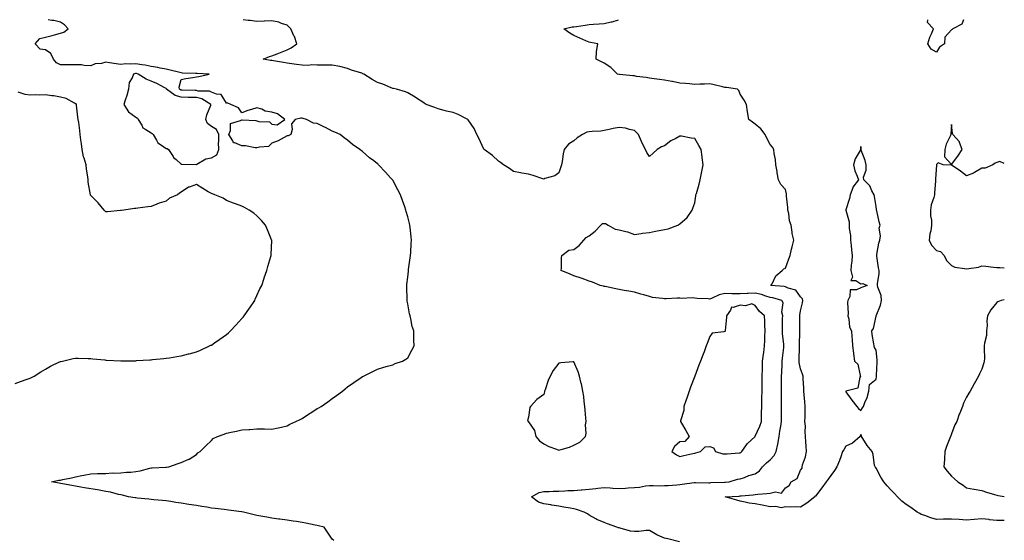
# Model space of a CAD drawing. Units: inches. Extents: x 928883 to 931523, y 7266218 to 7268858.
# Drawn here: x 930871 to 931523, y 7268513 to 7268858 of the extents above; entities that cross this region are included whole.
import ezdxf

# ---------------------------------------------------------------- set-up
doc = ezdxf.new("R2010")
doc.units = ezdxf.units.IN
doc.header["$MEASUREMENT"] = 0
doc.layers.add('Contour_92887266', color=7, linetype='Continuous', true_color=0x9ddbbf)

msp = doc.modelspace()

# ---------------------------------------------------------------- linework, layer by layer
at = {"layer": 'Contour_92887266'}
for points in [[(931079.11, 7268512.98, 3232), (931078.05, 7268514, 3232), (931074.81, 7268518.69, 3232), (931072.67, 7268521.92, 3232), (931068.93, 7268522.8, 3232), (931068.05, 7268523.01, 3232), (931066.68, 7268523.29, 3232), (931060.59, 7268524.46, 3232), (931058.05, 7268524.99, 3232), (931054.41, 7268525.56, 3232), (931052.06, 7268525.93, 3232), (931048.05, 7268526.57, 3232), (931043.29, 7268527.16, 3232), (931042.7, 7268527.26, 3232), (931038.05, 7268527.91, 3232), (931034.64, 7268528.5, 3232), (931030.77, 7268529.21, 3232), (931028.05, 7268529.69, 3232), (931026.29, 7268530.15, 3232), (931019.24, 7268531.92, 3232), (931018.17, 7268532.04, 3232), (931018.05, 7268532.06, 3232), (931017.9, 7268532.07, 3232), (931009.3, 7268533.18, 3232), (931008.05, 7268533.32, 3232), (931006.47, 7268533.5, 3232), (931000.41, 7268534.27, 3232), (930998.05, 7268534.56, 3232), (930994.9, 7268535.06, 3232), (930991.67, 7268535.54, 3232), (930988.05, 7268536.15, 3232), (930983.1, 7268536.97, 3232), (930982.97, 7268537, 3232), (930978.05, 7268537.83, 3232), (930974.45, 7268538.32, 3232), (930971.17, 7268538.8, 3232), (930968.05, 7268539.23, 3232), (930965.62, 7268539.49, 3232), (930959.92, 7268540.05, 3232), (930958.05, 7268540.25, 3232), (930956.53, 7268540.4, 3232), (930948.81, 7268541.17, 3232), (930948.05, 7268541.24, 3232), (930947.44, 7268541.31, 3232), (930943.19, 7268541.92, 3232), (930939.11, 7268542.98, 3232), (930938.05, 7268543.24, 3232), (930936.36, 7268543.62, 3232), (930931.1, 7268544.97, 3232), (930928.05, 7268545.57, 3232), (930923.66, 7268546.31, 3232), (930922.65, 7268546.52, 3232), (930918.05, 7268547.21, 3232), (930914.05, 7268547.92, 3232), (930911.58, 7268548.39, 3232), (930908.05, 7268549.03, 3232), (930905.58, 7268549.45, 3232), (930899.35, 7268550.62, 3232), (930898.05, 7268550.85, 3232), (930897.14, 7268551.01, 3232), (930892.16, 7268551.92, 3232), (930897.04, 7268552.93, 3232), (930898.05, 7268553.04, 3232), (930899.51, 7268553.38, 3232), (930905.39, 7268554.59, 3232), (930908.05, 7268555.25, 3232), (930912.18, 7268556.05, 3232), (930913.61, 7268556.36, 3232), (930918.05, 7268557.16, 3232), (930922.6, 7268557.37, 3232), (930923.47, 7268557.34, 3232), (930928.05, 7268557.52, 3232), (930932.2, 7268557.78, 3232), (930933.88, 7268557.75, 3232), (930938.05, 7268557.96, 3232), (930941.66, 7268558.32, 3232), (930944.53, 7268558.4, 3232), (930948.05, 7268558.7, 3232), (930950.76, 7268559.21, 3232), (930957.13, 7268561, 3232), (930958.05, 7268561.2, 3232), (930958.69, 7268561.28, 3232), (930967.79, 7268561.66, 3232), (930968.05, 7268561.69, 3232), (930968.26, 7268561.71, 3232), (930969.85, 7268561.92, 3232), (930975.93, 7268564.04, 3232), (930978.05, 7268564.63, 3232), (930983.03, 7268566.95, 3232), (930983.17, 7268567.04, 3232), (930988.05, 7268569.97, 3232), (930988.92, 7268571.05, 3232), (930990.47, 7268571.92, 3232), (930994.21, 7268575.76, 3232), (930998.05, 7268579.35, 3232), (930999.25, 7268580.72, 3232), (931002.04, 7268581.92, 3232), (931006.45, 7268583.51, 3232), (931008.05, 7268584.2, 3232), (931010.97, 7268584.85, 3232), (931014.59, 7268585.38, 3232), (931018.05, 7268586.33, 3232), (931022.78, 7268586.66, 3232), (931023.33, 7268586.64, 3232), (931028.05, 7268587.06, 3232), (931033, 7268586.97, 3232), (931033.11, 7268586.98, 3232), (931038.05, 7268586.86, 3232), (931042.23, 7268587.74, 3232), (931044.32, 7268588.19, 3232), (931048.05, 7268588.96, 3232), (931049.96, 7268590.02, 3232), (931053.83, 7268591.92, 3232), (931056.67, 7268593.3, 3232), (931058.05, 7268593.88, 3232), (931062.89, 7268597.09, 3232), (931063.77, 7268597.64, 3232), (931068.05, 7268600.38, 3232), (931069.01, 7268600.96, 3232), (931070.6, 7268601.92, 3232), (931075.04, 7268604.93, 3232), (931078.05, 7268607.11, 3232), (931080.91, 7268609.06, 3232), (931084.83, 7268611.92, 3232), (931086.52, 7268613.44, 3232), (931088.05, 7268614.89, 3232), (931092.29, 7268617.67, 3232), (931097.05, 7268620.92, 3232), (931098.05, 7268621.6, 3232), (931098.26, 7268621.71, 3232), (931098.76, 7268621.92, 3232), (931104.98, 7268624.99, 3232), (931108.05, 7268626.48, 3232), (931112.16, 7268627.81, 3232), (931114.6, 7268628.47, 3232), (931118.05, 7268629.5, 3232), (931119.77, 7268630.19, 3232), (931124.57, 7268631.92, 3232), (931126.82, 7268633.15, 3232), (931128.05, 7268633.94, 3232), (931130.79, 7268639.19, 3232), (931132.14, 7268641.92, 3232), (931131.94, 7268645.81, 3232), (931132.04, 7268647.93, 3232), (931131.93, 7268651.92, 3232), (931130.99, 7268654.86, 3232), (931130.14, 7268659.83, 3232), (931129.61, 7268661.92, 3232), (931129.24, 7268663.11, 3232), (931128.05, 7268669.74, 3232), (931127.6, 7268671.47, 3232), (931127.56, 7268671.92, 3232), (931127.57, 7268672.4, 3232), (931127.28, 7268681.15, 3232), (931127.3, 7268681.92, 3232), (931127.39, 7268682.57, 3232), (931128.05, 7268687.41, 3232), (931128.45, 7268691.52, 3232), (931128.48, 7268691.92, 3232), (931128.57, 7268692.44, 3232), (931129.62, 7268700.35, 3232), (931129.87, 7268701.92, 3232), (931130.04, 7268703.91, 3232), (931130.3, 7268709.67, 3232), (931130.5, 7268711.92, 3232), (931130.3, 7268714.17, 3232), (931129.55, 7268720.42, 3232), (931129.41, 7268721.92, 3232), (931129.15, 7268723.02, 3232), (931128.05, 7268727.38, 3232), (931127.01, 7268730.88, 3232), (931126.74, 7268731.92, 3232), (931125.99, 7268733.97, 3232), (931124.42, 7268738.29, 3232), (931123.1, 7268741.92, 3232), (931121.44, 7268745.31, 3232), (931118.05, 7268751.71, 3232), (931117.92, 7268751.92, 3232), (931116.66, 7268753.31, 3232), (931113.23, 7268757.1, 3232), (931108.7, 7268761.92, 3232), (931108.34, 7268762.21, 3232), (931108.05, 7268762.47, 3232), (931105.5, 7268764.47, 3232), (931102.74, 7268766.61, 3232), (931098.05, 7268770.65, 3232), (931097.33, 7268771.2, 3232), (931096.32, 7268771.92, 3232), (931091.45, 7268775.33, 3232), (931088.05, 7268778.13, 3232), (931085.97, 7268779.84, 3232), (931083.22, 7268781.92, 3232), (931079.63, 7268783.49, 3232), (931078.05, 7268784.23, 3232), (931073.44, 7268786.53, 3232), (931072.92, 7268786.79, 3232), (931068.05, 7268789.15, 3232), (931065.63, 7268789.5, 3232), (931060.97, 7268791.92, 3232), (931058.66, 7268792.54, 3232), (931058.05, 7268792.69, 3232), (931057.23, 7268792.73, 3232), (931053.5, 7268791.92, 3232), (931050.96, 7268789.01, 3232), (931051.41, 7268785.28, 3232), (931050.51, 7268781.92, 3232), (931048.81, 7268781.16, 3232), (931048.05, 7268781, 3232), (931046.17, 7268780.05, 3232), (931042.2, 7268777.78, 3232), (931038.05, 7268776.15, 3232), (931035.87, 7268774.1, 3232), (931029.8, 7268773.67, 3232), (931028.05, 7268773.04, 3232), (931026.95, 7268773.02, 3232), (931020.66, 7268774.54, 3232), (931018.05, 7268774.51, 3232), (931013.48, 7268776.49, 3232), (931012.61, 7268776.48, 3232), (931012.27, 7268777.7, 3232), (931009.56, 7268781.92, 3232), (931010.73, 7268784.6, 3232), (931010.71, 7268789.26, 3232), (931017.3, 7268791.17, 3232), (931018.05, 7268791.66, 3232), (931018.36, 7268791.61, 3232), (931027.38, 7268791.25, 3232), (931028.05, 7268791.11, 3232), (931029.31, 7268790.66, 3232), (931036.52, 7268790.39, 3232), (931038.05, 7268788.74, 3232), (931041.63, 7268788.34, 3232), (931046.52, 7268791.92, 3232), (931041.7, 7268795.56, 3232), (931038.05, 7268796.83, 3232), (931033.58, 7268797.46, 3232), (931031.33, 7268798.65, 3232), (931028.05, 7268799.57, 3232), (931024.6, 7268798.47, 3232), (931022.06, 7268797.91, 3232), (931018.05, 7268796.25, 3232), (931015.84, 7268799.71, 3232), (931010.75, 7268801.92, 3232), (931008.82, 7268802.69, 3232), (931008.05, 7268802.61, 3232), (931004.49, 7268808.37, 3232), (931001.27, 7268808.7, 3232), (930998.05, 7268810.09, 3232), (930996.79, 7268810.66, 3232), (930989.21, 7268810.76, 3232), (930988.05, 7268811.04, 3232), (930987.18, 7268811.05, 3232), (930978.67, 7268811.3, 3232), (930978.05, 7268811.3, 3232), (930977.57, 7268811.44, 3232), (930976.93, 7268811.92, 3232), (930976.62, 7268813.35, 3232), (930978.05, 7268818.33, 3232), (930980.97, 7268819, 3232), (930985.76, 7268819.63, 3232), (930988.05, 7268820.07, 3232), (930989.65, 7268820.32, 3232), (930996.46, 7268821.92, 3232), (930988.5, 7268822.37, 3232), (930988.05, 7268822.4, 3232), (930987.56, 7268822.42, 3232), (930978.82, 7268822.69, 3232), (930978.05, 7268822.72, 3232), (930977.03, 7268822.94, 3232), (930970.76, 7268824.63, 3232), (930968.05, 7268825.12, 3232), (930964.08, 7268825.89, 3232), (930962.45, 7268826.32, 3232), (930958.05, 7268827.03, 3232), (930954.02, 7268827.89, 3232), (930951.89, 7268828.07, 3232), (930948.05, 7268828.75, 3232), (930944.57, 7268828.44, 3232), (930941.23, 7268828.74, 3232), (930938.05, 7268828.34, 3232), (930934.82, 7268828.69, 3232), (930930.5, 7268829.48, 3232), (930928.05, 7268829.78, 3232), (930925.19, 7268829.07, 3232), (930921.11, 7268828.85, 3232), (930918.05, 7268827.54, 3232), (930913.78, 7268827.65, 3232), (930911.94, 7268828.03, 3232), (930908.05, 7268828.19, 3232), (930904.3, 7268828.17, 3232), (930901.85, 7268828.12, 3232), (930898.05, 7268828.1, 3232), (930895.45, 7268829.32, 3232), (930893.52, 7268831.92, 3232), (930891.72, 7268835.59, 3232), (930888.05, 7268837.95, 3232), (930884.65, 7268838.52, 3232), (930881.28, 7268841.92, 3232), (930884.48, 7268845.49, 3232), (930888.05, 7268846.44, 3232), (930892.45, 7268847.52, 3232), (930894.14, 7268848.01, 3232), (930898.05, 7268849.05, 3232), (930900.16, 7268849.8, 3232), (930903.18, 7268851.92, 3232), (930900.72, 7268854.6, 3232), (930898.05, 7268856.46, 3232), (930893.68, 7268857.55, 3232), (930892.4, 7268857.56, 3232), (930889.85, 7268858, 3232)], [(931307.83, 7268512.14, 3231), (931300.19, 7268514.06, 3231), (931298.05, 7268514.67, 3231), (931293.32, 7268516.66, 3231), (931292.91, 7268516.78, 3231), (931288.05, 7268519.68, 3231), (931285.92, 7268519.79, 3231), (931281.05, 7268518.92, 3231), (931278.05, 7268519.02, 3231), (931275.48, 7268519.34, 3231), (931268.73, 7268521.24, 3231), (931268.05, 7268521.35, 3231), (931267.62, 7268521.48, 3231), (931266.46, 7268521.92, 3231), (931260.3, 7268524.17, 3231), (931258.05, 7268525.09, 3231), (931253.18, 7268527.05, 3231), (931252.49, 7268527.48, 3231), (931248.05, 7268529.94, 3231), (931246.94, 7268530.81, 3231), (931244.88, 7268531.92, 3231), (931239.68, 7268533.54, 3231), (931238.05, 7268534, 3231), (931235.54, 7268534.43, 3231), (931231.38, 7268535.25, 3231), (931228.05, 7268535.79, 3231), (931223.44, 7268536.53, 3231), (931222.76, 7268536.63, 3231), (931218.05, 7268537.41, 3231), (931214.6, 7268538.46, 3231), (931209.83, 7268541.92, 3231), (931215.1, 7268544.88, 3231), (931218.05, 7268545.46, 3231), (931221.55, 7268545.42, 3231), (931224.22, 7268545.75, 3231), (931228.05, 7268545.71, 3231), (931232.06, 7268545.92, 3231), (931233.9, 7268546.07, 3231), (931238.05, 7268546.29, 3231), (931242.81, 7268546.68, 3231), (931243.24, 7268546.73, 3231), (931248.05, 7268547.09, 3231), (931252.43, 7268547.54, 3231), (931253.82, 7268547.68, 3231), (931258.05, 7268548.12, 3231), (931262.03, 7268547.94, 3231), (931263.76, 7268547.63, 3231), (931268.05, 7268547.48, 3231), (931272.19, 7268547.78, 3231), (931274, 7268547.87, 3231), (931278.05, 7268548.15, 3231), (931281.53, 7268548.44, 3231), (931285.32, 7268549.19, 3231), (931288.05, 7268549.47, 3231), (931290.4, 7268549.57, 3231), (931295.48, 7268549.35, 3231), (931298.05, 7268549.44, 3231), (931300.38, 7268549.6, 3231), (931306.14, 7268550.01, 3231), (931308.05, 7268550.13, 3231), (931309.67, 7268550.3, 3231), (931317.61, 7268551.48, 3231), (931318.05, 7268551.53, 3231), (931318.43, 7268551.55, 3231), (931327.46, 7268551.33, 3231), (931328.05, 7268551.35, 3231), (931328.59, 7268551.38, 3231), (931337.8, 7268551.67, 3231), (931338.05, 7268551.68, 3231), (931338.27, 7268551.7, 3231), (931340.85, 7268551.92, 3231), (931346.37, 7268553.6, 3231), (931348.05, 7268553.8, 3231), (931350.94, 7268554.81, 3231), (931353.87, 7268556.1, 3231), (931358.05, 7268557.2, 3231), (931360.85, 7268559.12, 3231), (931362.85, 7268561.92, 3231), (931365.46, 7268564.51, 3231), (931368.05, 7268566.6, 3231), (931370.71, 7268569.26, 3231), (931371.9, 7268571.92, 3231), (931372.99, 7268576.86, 3231), (931373.02, 7268576.95, 3231), (931373.85, 7268581.92, 3231), (931374.46, 7268585.51, 3231), (931374.95, 7268588.82, 3231), (931375.46, 7268591.92, 3231), (931375.53, 7268594.44, 3231), (931375.47, 7268599.34, 3231), (931375.54, 7268601.92, 3231), (931375.52, 7268604.45, 3231), (931375.4, 7268609.27, 3231), (931375.38, 7268611.92, 3231), (931375.42, 7268614.55, 3231), (931375.52, 7268619.39, 3231), (931375.56, 7268621.92, 3231), (931375.65, 7268624.32, 3231), (931375.91, 7268629.78, 3231), (931375.99, 7268631.92, 3231), (931376.14, 7268633.82, 3231), (931376.95, 7268640.82, 3231), (931377.04, 7268641.92, 3231), (931376.98, 7268642.99, 3231), (931376.14, 7268650.01, 3231), (931376.03, 7268651.92, 3231), (931376.06, 7268653.91, 3231), (931376.22, 7268660.09, 3231), (931376.25, 7268661.92, 3231), (931375.7, 7268664.27, 3231), (931376.66, 7268670.52, 3231), (931375.68, 7268671.92, 3231), (931369.82, 7268673.69, 3231), (931368.05, 7268674, 3231), (931365.15, 7268674.82, 3231), (931362.17, 7268676.03, 3231), (931358.05, 7268676.85, 3231), (931353.29, 7268676.68, 3231), (931352.71, 7268676.58, 3231), (931348.05, 7268676.37, 3231), (931343.54, 7268676.42, 3231), (931342.63, 7268676.5, 3231), (931338.05, 7268676.55, 3231), (931334.14, 7268675.84, 3231), (931329.61, 7268673.48, 3231), (931328.05, 7268672.96, 3231), (931326.91, 7268673.06, 3231), (931319.56, 7268673.43, 3231), (931318.05, 7268673.56, 3231), (931316.21, 7268673.76, 3231), (931309.56, 7268673.42, 3231), (931308.05, 7268673.66, 3231), (931306.32, 7268673.65, 3231), (931299.17, 7268673.04, 3231), (931298.05, 7268673.04, 3231), (931296.64, 7268673.33, 3231), (931290.13, 7268674, 3231), (931288.05, 7268674.56, 3231), (931284.27, 7268675.7, 3231), (931282.4, 7268676.27, 3231), (931278.05, 7268677.58, 3231), (931274.37, 7268678.24, 3231), (931271.22, 7268678.75, 3231), (931268.05, 7268679.28, 3231), (931265.83, 7268679.7, 3231), (931258.79, 7268681.18, 3231), (931258.05, 7268681.32, 3231), (931257.57, 7268681.44, 3231), (931255.48, 7268681.92, 3231), (931250.23, 7268684.11, 3231), (931248.05, 7268684.92, 3231), (931243.43, 7268686.54, 3231), (931242.87, 7268686.74, 3231), (931238.05, 7268688.35, 3231), (931235.56, 7268689.43, 3231), (931229.65, 7268691.92, 3231), (931229.88, 7268693.75, 3231), (931229.76, 7268700.2, 3231), (931230.07, 7268701.92, 3231), (931234.6, 7268705.37, 3231), (931238.05, 7268705.8, 3231), (931241.58, 7268708.39, 3231), (931244.61, 7268711.92, 3231), (931246.13, 7268713.84, 3231), (931248.05, 7268714.93, 3231), (931252.05, 7268717.92, 3231), (931255.92, 7268721.92, 3231), (931257.03, 7268722.94, 3231), (931258.05, 7268723.11, 3231), (931259.03, 7268722.91, 3231), (931260.71, 7268721.92, 3231), (931265.37, 7268719.24, 3231), (931268.05, 7268718.93, 3231), (931272.31, 7268717.66, 3231), (931273.52, 7268717.4, 3231), (931278.05, 7268715.71, 3231), (931282.44, 7268716.31, 3231), (931283.41, 7268716.56, 3231), (931288.05, 7268717.05, 3231), (931292.08, 7268717.9, 3231), (931294.5, 7268718.37, 3231), (931298.05, 7268719.1, 3231), (931300.53, 7268719.45, 3231), (931306.75, 7268721.92, 3231), (931307.53, 7268722.44, 3231), (931308.05, 7268722.69, 3231), (931312.98, 7268727, 3231), (931316.26, 7268731.92, 3231), (931316.82, 7268733.15, 3231), (931318.05, 7268736.8, 3231), (931318.72, 7268741.25, 3231), (931318.82, 7268741.92, 3231), (931319.12, 7268742.98, 3231), (931320.87, 7268749.11, 3231), (931321.63, 7268751.92, 3231), (931322.48, 7268756.35, 3231), (931322.62, 7268757.35, 3231), (931323.62, 7268761.92, 3231), (931322.91, 7268766.77, 3231), (931322.86, 7268767.11, 3231), (931322.17, 7268771.92, 3231), (931320.78, 7268774.65, 3231), (931318.05, 7268779.36, 3231), (931315.62, 7268779.49, 3231), (931309.2, 7268780.78, 3231), (931308.05, 7268780.86, 3231), (931305.52, 7268779.38, 3231), (931302.28, 7268777.68, 3231), (931298.05, 7268774.49, 3231), (931296.11, 7268773.85, 3231), (931293.2, 7268771.92, 3231), (931290.4, 7268769.57, 3231), (931288.05, 7268767.37, 3231), (931286.25, 7268770.11, 3231), (931285.34, 7268771.92, 3231), (931282.9, 7268776.76, 3231), (931282.72, 7268777.25, 3231), (931280.76, 7268781.92, 3231), (931279.38, 7268783.25, 3231), (931278.05, 7268784.6, 3231), (931274.78, 7268785.19, 3231), (931272.22, 7268786.09, 3231), (931268.05, 7268786.58, 3231), (931264.05, 7268785.91, 3231), (931261.3, 7268785.17, 3231), (931258.05, 7268784.51, 3231), (931255.85, 7268784.12, 3231), (931250.17, 7268784.05, 3231), (931248.05, 7268783.76, 3231), (931246.49, 7268783.48, 3231), (931243.63, 7268781.92, 3231), (931240.18, 7268779.79, 3231), (931238.05, 7268777.84, 3231), (931234.47, 7268775.49, 3231), (931231.49, 7268771.92, 3231), (931230.9, 7268769.07, 3231), (931230.19, 7268764.06, 3231), (931229.79, 7268761.92, 3231), (931229.39, 7268760.57, 3231), (931228.05, 7268756.52, 3231), (931225.47, 7268754.51, 3231), (931218.84, 7268752.71, 3231), (931218.05, 7268752.37, 3231), (931217.4, 7268752.57, 3231), (931210.93, 7268754.8, 3231), (931208.05, 7268755.63, 3231), (931203.52, 7268756.45, 3231), (931202.73, 7268756.6, 3231), (931198.05, 7268757.49, 3231), (931195.47, 7268759.34, 3231), (931191.47, 7268761.92, 3231), (931189.49, 7268763.36, 3231), (931188.05, 7268764.24, 3231), (931184.11, 7268767.97, 3231), (931178.65, 7268771.92, 3231), (931178.39, 7268772.26, 3231), (931178.05, 7268772.6, 3231), (931175.19, 7268779.06, 3231), (931173.68, 7268781.92, 3231), (931172.01, 7268785.88, 3231), (931168.05, 7268791.57, 3231), (931167.9, 7268791.76, 3231), (931167.71, 7268791.92, 3231), (931161.41, 7268795.28, 3231), (931158.05, 7268796.42, 3231), (931153.63, 7268797.5, 3231), (931152.11, 7268797.86, 3231), (931148.05, 7268798.85, 3231), (931145.88, 7268799.74, 3231), (931140.28, 7268801.92, 3231), (931138.92, 7268802.8, 3231), (931138.05, 7268803.3, 3231), (931133.86, 7268806.11, 3231), (931132.9, 7268806.77, 3231), (931128.05, 7268809.59, 3231), (931126.45, 7268810.32, 3231), (931120.49, 7268811.92, 3231), (931118.54, 7268812.41, 3231), (931118.05, 7268812.52, 3231), (931117.11, 7268812.86, 3231), (931111.44, 7268815.31, 3231), (931108.05, 7268816.3, 3231), (931104.42, 7268818.3, 3231), (931098.88, 7268821.92, 3231), (931098.32, 7268822.19, 3231), (931098.05, 7268822.28, 3231), (931097.49, 7268822.48, 3231), (931090.81, 7268824.67, 3231), (931088.05, 7268825.68, 3231), (931083.07, 7268826.94, 3231), (931083.03, 7268826.94, 3231), (931078.05, 7268827.81, 3231), (931073.91, 7268827.78, 3231), (931072.06, 7268827.91, 3231), (931068.05, 7268827.89, 3231), (931064.24, 7268828.11, 3231), (931062.3, 7268827.67, 3231), (931058.05, 7268827.82, 3231), (931054.41, 7268828.28, 3231), (931051.15, 7268828.82, 3231), (931048.05, 7268829.24, 3231), (931045.72, 7268829.59, 3231), (931039.2, 7268830.77, 3231), (931038.05, 7268830.94, 3231), (931037.19, 7268831.06, 3231), (931032.2, 7268831.92, 3231), (931036.4, 7268833.57, 3231), (931038.05, 7268834.02, 3231), (931041.53, 7268835.4, 3231), (931043.7, 7268836.27, 3231), (931048.05, 7268837.95, 3231), (931050.7, 7268839.27, 3231), (931054.55, 7268841.92, 3231), (931052.91, 7268846.78, 3231), (931052.62, 7268847.36, 3231), (931050.6, 7268851.92, 3231), (931049.36, 7268853.24, 3231), (931048.05, 7268854.45, 3231), (931044.47, 7268855.5, 3231), (931042.57, 7268856.43, 3231), (931038.05, 7268857.19, 3231), (931033.12, 7268856.99, 3231), (931033.01, 7268856.97, 3231), (931028.05, 7268856.8, 3231), (931023.6, 7268857.47, 3231), (931022.41, 7268857.55, 3231), (931019.04, 7268858, 3231)], [(931523, 7268526.37, 3230), (931522.53, 7268526.4, 3230), (931518.05, 7268526.35, 3230), (931513.11, 7268526.86, 3230), (931513, 7268526.87, 3230), (931508.05, 7268527.43, 3230), (931503.06, 7268526.91, 3230), (931503.04, 7268526.91, 3230), (931498.05, 7268526.5, 3230), (931493.09, 7268526.88, 3230), (931493.02, 7268526.89, 3230), (931488.05, 7268527.29, 3230), (931483.33, 7268527.2, 3230), (931482.84, 7268527.13, 3230), (931478.05, 7268527.06, 3230), (931474.3, 7268528.18, 3230), (931470.34, 7268529.63, 3230), (931468.05, 7268530.39, 3230), (931466.99, 7268530.87, 3230), (931465.26, 7268531.92, 3230), (931461.06, 7268534.93, 3230), (931458.05, 7268536.86, 3230), (931455.24, 7268539.11, 3230), (931452.36, 7268541.92, 3230), (931450.34, 7268544.21, 3230), (931448.05, 7268546.38, 3230), (931445.35, 7268549.22, 3230), (931443.19, 7268551.92, 3230), (931441.25, 7268555.12, 3230), (931438.05, 7268561, 3230), (931437.65, 7268561.53, 3230), (931437.39, 7268561.92, 3230), (931437.15, 7268562.83, 3230), (931436.22, 7268570.09, 3230), (931435.55, 7268571.92, 3230), (931432.15, 7268576.02, 3230), (931429.27, 7268580.7, 3230), (931428.47, 7268581.92, 3230), (931428.45, 7268582.32, 3230), (931428.05, 7268583.23, 3230), (931427.52, 7268582.45, 3230), (931427.48, 7268581.92, 3230), (931422.51, 7268577.46, 3230), (931418.05, 7268575.56, 3230), (931416.81, 7268573.15, 3230), (931415.89, 7268571.92, 3230), (931414.66, 7268568.53, 3230), (931413.95, 7268566.01, 3230), (931412.06, 7268561.92, 3230), (931410.53, 7268559.44, 3230), (931408.05, 7268556.1, 3230), (931406.31, 7268553.66, 3230), (931405.09, 7268551.92, 3230), (931402.12, 7268547.86, 3230), (931398.05, 7268542.5, 3230), (931397.63, 7268542.34, 3230), (931397.46, 7268541.92, 3230), (931392.27, 7268537.7, 3230), (931388.05, 7268535.21, 3230), (931384.58, 7268535.39, 3230), (931381.31, 7268535.18, 3230), (931378.05, 7268535.4, 3230), (931375.19, 7268534.78, 3230), (931371.78, 7268535.65, 3230), (931368.05, 7268535.31, 3230), (931363.78, 7268536.2, 3230), (931362.59, 7268536.46, 3230), (931358.05, 7268537.36, 3230), (931353.95, 7268537.82, 3230), (931351.42, 7268538.55, 3230), (931348.05, 7268539.07, 3230), (931345.93, 7268539.8, 3230), (931338.16, 7268541.92, 3230), (931347.44, 7268542.53, 3230), (931348.05, 7268542.57, 3230), (931348.8, 7268542.67, 3230), (931356.65, 7268543.32, 3230), (931358.05, 7268543.51, 3230), (931359.88, 7268543.75, 3230), (931365.82, 7268544.15, 3230), (931368.05, 7268544.47, 3230), (931371.51, 7268545.39, 3230), (931375.57, 7268544.4, 3230), (931378.05, 7268547.93, 3230), (931380.54, 7268549.43, 3230), (931381.98, 7268551.92, 3230), (931385.84, 7268554.14, 3230), (931388.05, 7268559.63, 3230), (931389.08, 7268560.89, 3230), (931389.08, 7268561.92, 3230), (931389.39, 7268563.27, 3230), (931391.43, 7268568.54, 3230), (931391.96, 7268571.92, 3230), (931391.76, 7268575.63, 3230), (931391.57, 7268578.4, 3230), (931391.38, 7268581.92, 3230), (931391.06, 7268584.93, 3230), (931391.26, 7268588.71, 3230), (931391.01, 7268591.92, 3230), (931391.11, 7268594.99, 3230), (931391.1, 7268598.87, 3230), (931391.2, 7268601.92, 3230), (931390.95, 7268604.82, 3230), (931390.55, 7268609.43, 3230), (931390.32, 7268611.92, 3230), (931390.21, 7268614.09, 3230), (931389.83, 7268620.13, 3230), (931389.74, 7268621.92, 3230), (931389.45, 7268623.32, 3230), (931388.05, 7268626.82, 3230), (931387.18, 7268631.05, 3230), (931387.13, 7268631.92, 3230), (931387.2, 7268632.78, 3230), (931387.44, 7268641.31, 3230), (931387.49, 7268641.92, 3230), (931387.46, 7268642.52, 3230), (931387.6, 7268651.47, 3230), (931387.57, 7268651.92, 3230), (931387.58, 7268652.39, 3230), (931387.52, 7268661.39, 3230), (931387.53, 7268661.92, 3230), (931387.59, 7268662.38, 3230), (931388.05, 7268665.28, 3230), (931389.47, 7268670.49, 3230), (931389.64, 7268671.92, 3230), (931389.27, 7268673.13, 3230), (931388.05, 7268674.38, 3230), (931384.92, 7268678.79, 3230), (931379.84, 7268680.13, 3230), (931378.05, 7268681.03, 3230), (931377.32, 7268681.19, 3230), (931368.51, 7268681.92, 3230), (931369.2, 7268683.07, 3230), (931371.63, 7268688.34, 3230), (931375.84, 7268691.92, 3230), (931376.96, 7268693.01, 3230), (931378.05, 7268693.52, 3230), (931380.41, 7268699.56, 3230), (931381.22, 7268701.92, 3230), (931382.2, 7268706.07, 3230), (931382.46, 7268707.51, 3230), (931383.66, 7268711.92, 3230), (931382.63, 7268716.49, 3230), (931382.62, 7268717.35, 3230), (931381.89, 7268721.92, 3230), (931380.83, 7268724.7, 3230), (931380.26, 7268729.71, 3230), (931379.69, 7268731.92, 3230), (931379.68, 7268733.55, 3230), (931378.88, 7268741.09, 3230), (931378.87, 7268741.92, 3230), (931378.74, 7268742.6, 3230), (931378.05, 7268745.46, 3230), (931375.05, 7268748.91, 3230), (931373.51, 7268751.92, 3230), (931372.71, 7268756.59, 3230), (931372.58, 7268757.39, 3230), (931371.82, 7268761.92, 3230), (931371.56, 7268765.43, 3230), (931370.59, 7268769.38, 3230), (931370.31, 7268771.92, 3230), (931369.61, 7268773.48, 3230), (931368.05, 7268775.27, 3230), (931365.74, 7268779.61, 3230), (931364.55, 7268781.92, 3230), (931361.74, 7268785.61, 3230), (931358.05, 7268788.8, 3230), (931356.25, 7268790.12, 3230), (931353.85, 7268791.92, 3230), (931353.05, 7268796.92, 3230), (931352.21, 7268801.92, 3230), (931350.78, 7268804.64, 3230), (931348.05, 7268808.59, 3230), (931347.15, 7268811.02, 3230), (931346.25, 7268811.92, 3230), (931339.11, 7268812.98, 3230), (931338.05, 7268813.14, 3230), (931336.49, 7268813.48, 3230), (931330.98, 7268814.85, 3230), (931328.05, 7268815.46, 3230), (931324.57, 7268815.4, 3230), (931321.32, 7268815.19, 3230), (931318.05, 7268815.13, 3230), (931314.54, 7268815.43, 3230), (931311.88, 7268815.75, 3230), (931308.05, 7268816.05, 3230), (931303.21, 7268817.08, 3230), (931302.85, 7268817.13, 3230), (931298.05, 7268818, 3230), (931294.59, 7268818.46, 3230), (931291.06, 7268818.9, 3230), (931288.05, 7268819.29, 3230), (931285.91, 7268819.78, 3230), (931279.52, 7268820.46, 3230), (931278.05, 7268820.72, 3230), (931276.94, 7268820.81, 3230), (931268.24, 7268821.73, 3230), (931268.05, 7268821.74, 3230), (931267.9, 7268821.76, 3230), (931266.96, 7268821.92, 3230), (931262.48, 7268826.34, 3230), (931258.05, 7268829.2, 3230), (931256.31, 7268830.18, 3230), (931252.75, 7268831.92, 3230), (931253.05, 7268836.92, 3230), (931253.88, 7268841.92, 3230), (931248.97, 7268842.84, 3230), (931248.05, 7268843.08, 3230), (931245.92, 7268844.05, 3230), (931241.99, 7268845.86, 3230), (931238.05, 7268847.61, 3230), (931235.26, 7268849.13, 3230), (931231.38, 7268851.92, 3230), (931236.78, 7268853.2, 3230), (931238.05, 7268853.33, 3230), (931239.7, 7268853.57, 3230), (931245.56, 7268854.41, 3230), (931248.05, 7268854.78, 3230), (931251.09, 7268854.96, 3230), (931254.64, 7268855.33, 3230), (931258.05, 7268855.5, 3230), (931262.72, 7268856.59, 3230), (931263.31, 7268856.66, 3230), (931267.49, 7268858, 3230)], [(931495.92, 7268858, 3229), (931494.87, 7268855.1, 3229), (931488.88, 7268851.92, 3229), (931488.38, 7268851.59, 3229), (931488.05, 7268851.28, 3229), (931483.52, 7268846.45, 3229), (931483.29, 7268841.92, 3229), (931480.12, 7268839.85, 3229), (931478.05, 7268836.51, 3229), (931474.64, 7268838.5, 3229), (931472.35, 7268841.92, 3229), (931473.58, 7268846.38, 3229), (931474.81, 7268848.68, 3229), (931476.16, 7268851.92, 3229), (931472.21, 7268856.08, 3229), (931472.27, 7268857.7, 3229), (931472.18, 7268858, 3229)], [(930868.05, 7268617.08, 3233), (930871.66, 7268618.31, 3233), (930876.04, 7268619.92, 3233), (930878.05, 7268620.63, 3233), (930878.9, 7268621.07, 3233), (930880.53, 7268621.92, 3233), (930885.15, 7268624.82, 3233), (930888.05, 7268626.52, 3233), (930891.54, 7268628.43, 3233), (930897.42, 7268631.29, 3233), (930898.05, 7268631.61, 3233), (930898.29, 7268631.68, 3233), (930899.3, 7268631.92, 3233), (930906.45, 7268633.52, 3233), (930908.05, 7268633.79, 3233), (930909.85, 7268633.72, 3233), (930916.33, 7268633.64, 3233), (930918.05, 7268633.59, 3233), (930919.53, 7268633.4, 3233), (930927.34, 7268632.63, 3233), (930928.05, 7268632.55, 3233), (930928.63, 7268632.51, 3233), (930937.98, 7268631.99, 3233), (930938.12, 7268631.99, 3233), (930947.81, 7268632.16, 3233), (930948.05, 7268632.16, 3233), (930948.31, 7268632.18, 3233), (930957.22, 7268632.75, 3233), (930958.05, 7268632.8, 3233), (930959.02, 7268632.89, 3233), (930966.38, 7268633.59, 3233), (930968.05, 7268633.75, 3233), (930970.22, 7268634.09, 3233), (930975.11, 7268634.86, 3233), (930978.05, 7268635.33, 3233), (930982.74, 7268636.61, 3233), (930983.23, 7268636.74, 3233), (930988.05, 7268638.02, 3233), (930990.74, 7268639.23, 3233), (930996.77, 7268641.92, 3233), (930997.64, 7268642.33, 3233), (930998.05, 7268642.53, 3233), (931000.03, 7268643.9, 3233), (931003.61, 7268646.36, 3233), (931008.05, 7268649.55, 3233), (931009.32, 7268650.65, 3233), (931010.7, 7268651.92, 3233), (931014.26, 7268655.72, 3233), (931018.05, 7268660.07, 3233), (931018.93, 7268661.04, 3233), (931019.74, 7268661.92, 3233), (931023.1, 7268666.87, 3233), (931023.34, 7268667.2, 3233), (931026.68, 7268671.92, 3233), (931027.05, 7268672.92, 3233), (931028.05, 7268675.22, 3233), (931030.13, 7268679.83, 3233), (931031.28, 7268681.92, 3233), (931032.84, 7268686.71, 3233), (931032.93, 7268687.04, 3233), (931034.72, 7268691.92, 3233), (931035.36, 7268694.62, 3233), (931037.31, 7268701.18, 3233), (931037.5, 7268701.92, 3233), (931037.53, 7268702.45, 3233), (931037.89, 7268711.76, 3233), (931037.9, 7268711.92, 3233), (931037.79, 7268712.17, 3233), (931035.03, 7268718.9, 3233), (931033.74, 7268721.92, 3233), (931031.06, 7268724.94, 3233), (931028.05, 7268728, 3233), (931025.99, 7268729.86, 3233), (931023.07, 7268731.92, 3233), (931019.79, 7268733.67, 3233), (931018.05, 7268734.42, 3233), (931013.94, 7268736.03, 3233), (931012.7, 7268736.57, 3233), (931008.05, 7268738.17, 3233), (931005.87, 7268739.74, 3233), (931000.34, 7268741.92, 3233), (930998.72, 7268742.59, 3233), (930998.05, 7268742.79, 3233), (930995.93, 7268744.04, 3233), (930992.28, 7268746.15, 3233), (930988.05, 7268748.82, 3233), (930983.24, 7268747.11, 3233), (930982.92, 7268747.06, 3233), (930978.05, 7268743.87, 3233), (930976.93, 7268743.04, 3233), (930975.56, 7268741.92, 3233), (930970.25, 7268739.72, 3233), (930968.05, 7268737.71, 3233), (930963.43, 7268736.54, 3233), (930961.87, 7268735.75, 3233), (930958.05, 7268734.24, 3233), (930956, 7268733.97, 3233), (930949.24, 7268733.11, 3233), (930948.05, 7268732.96, 3233), (930947.13, 7268732.84, 3233), (930939.91, 7268731.92, 3233), (930938.26, 7268731.71, 3233), (930938.05, 7268731.69, 3233), (930937.83, 7268731.7, 3233), (930929.2, 7268730.77, 3233), (930928.05, 7268730.84, 3233), (930927.51, 7268731.38, 3233), (930926.92, 7268731.92, 3233), (930922.9, 7268736.76, 3233), (930918.05, 7268741.45, 3233), (930917.93, 7268741.79, 3233), (930917.9, 7268741.92, 3233), (930917.88, 7268742.1, 3233), (930916.44, 7268750.32, 3233), (930916.3, 7268751.92, 3233), (930916.11, 7268753.86, 3233), (930915.2, 7268759.07, 3233), (930914.95, 7268761.92, 3233), (930913.77, 7268766.2, 3233), (930913.39, 7268767.26, 3233), (930912.36, 7268771.92, 3233), (930911.88, 7268775.75, 3233), (930911.54, 7268778.43, 3233), (930911.1, 7268781.92, 3233), (930910.76, 7268784.63, 3233), (930910.11, 7268789.87, 3233), (930909.85, 7268791.92, 3233), (930909.65, 7268793.52, 3233), (930908.67, 7268801.3, 3233), (930908.59, 7268801.92, 3233), (930908.34, 7268802.21, 3233), (930908.05, 7268802.33, 3233), (930907.34, 7268802.63, 3233), (930901.87, 7268805.74, 3233), (930898.05, 7268806.71, 3233), (930893.71, 7268807.58, 3233), (930892.34, 7268807.62, 3233), (930888.05, 7268808.28, 3233), (930884.15, 7268808.02, 3233), (930881.73, 7268808.24, 3233), (930878.05, 7268807.9, 3233), (930874.58, 7268808.45, 3233), (930870, 7268809.97, 3233)], [(931523, 7268762.78, 3230), (931520.13, 7268764, 3230), (931518.05, 7268763.51, 3230), (931516.91, 7268763.05, 3230), (931515.43, 7268761.92, 3230), (931510.35, 7268759.62, 3230), (931508.05, 7268759.57, 3230), (931503.28, 7268756.69, 3230), (931502.59, 7268756.46, 3230), (931498.05, 7268754.51, 3230), (931493.91, 7268757.78, 3230), (931488.5, 7268761.47, 3230), (931488.05, 7268761.78, 3230), (931487.82, 7268761.69, 3230), (931482.41, 7268761.92, 3230), (931479.28, 7268763.15, 3230), (931478.05, 7268762.09, 3230), (931478.01, 7268761.96, 3230), (931478, 7268761.92, 3230), (931478, 7268761.87, 3230), (931477.52, 7268752.46, 3230), (931477.51, 7268751.92, 3230), (931477.48, 7268751.35, 3230), (931476.76, 7268743.21, 3230), (931476.7, 7268741.92, 3230), (931476.35, 7268740.22, 3230), (931474.66, 7268735.31, 3230), (931474.18, 7268731.92, 3230), (931474.19, 7268728.05, 3230), (931474.79, 7268725.17, 3230), (931474.8, 7268721.92, 3230), (931474.31, 7268718.18, 3230), (931473.72, 7268716.25, 3230), (931473.34, 7268711.92, 3230), (931474.74, 7268708.62, 3230), (931478.05, 7268705.23, 3230), (931480.66, 7268704.53, 3230), (931483.21, 7268701.92, 3230), (931484.69, 7268698.56, 3230), (931488.05, 7268695.09, 3230), (931490.29, 7268694.16, 3230), (931496.65, 7268693.32, 3230), (931498.05, 7268692.94, 3230), (931499.42, 7268693.29, 3230), (931505.85, 7268694.12, 3230), (931508.05, 7268694.94, 3230), (931510.79, 7268694.66, 3230), (931515.9, 7268694.07, 3230), (931518.05, 7268693.84, 3230), (931520.03, 7268693.9, 3230), (931523, 7268693.67, 3230)], [(931523, 7268672.35, 3230), (931521.02, 7268671.92, 3230), (931518.75, 7268671.23, 3230), (931518.05, 7268670.68, 3230), (931514.03, 7268665.94, 3230), (931511.82, 7268661.92, 3230), (931511.37, 7268658.6, 3230), (931511.56, 7268655.44, 3230), (931511.21, 7268651.92, 3230), (931511.14, 7268648.83, 3230), (931509.83, 7268643.7, 3230), (931509.76, 7268641.92, 3230), (931509.76, 7268640.21, 3230), (931509.78, 7268633.65, 3230), (931509.77, 7268631.92, 3230), (931509.34, 7268630.63, 3230), (931508.05, 7268626.5, 3230), (931506.57, 7268623.4, 3230), (931505.87, 7268621.92, 3230), (931503.05, 7268616.92, 3230), (931500.33, 7268611.92, 3230), (931499.41, 7268610.56, 3230), (931498.05, 7268608.01, 3230), (931496.04, 7268603.93, 3230), (931495.28, 7268601.92, 3230), (931493.45, 7268597.32, 3230), (931493.21, 7268596.75, 3230), (931491.51, 7268591.92, 3230), (931490.34, 7268589.63, 3230), (931488.05, 7268583.74, 3230), (931487.5, 7268582.48, 3230), (931487.34, 7268581.92, 3230), (931486.94, 7268580.81, 3230), (931484.73, 7268575.24, 3230), (931483.7, 7268571.92, 3230), (931483.36, 7268567.23, 3230), (931483.3, 7268566.67, 3230), (931482.96, 7268561.92, 3230), (931485.06, 7268558.92, 3230), (931488.05, 7268555.75, 3230), (931490.04, 7268553.91, 3230), (931492.22, 7268551.92, 3230), (931495.76, 7268549.63, 3230), (931498.05, 7268548.05, 3230), (931502.89, 7268547.08, 3230), (931503.14, 7268547.01, 3230), (931508.05, 7268546.24, 3230), (931511.26, 7268545.13, 3230), (931516.4, 7268543.57, 3230), (931518.05, 7268543.03, 3230), (931518.96, 7268542.83, 3230), (931523, 7268542.12, 3230)]]:
    msp.add_polyline3d(points, dxfattribs=at)
for points in [[(930998.05, 7268766.61, 3233), (931001.51, 7268768.46, 3233), (931002.84, 7268771.92, 3233), (931002.77, 7268776.64, 3233), (931002.87, 7268777.1, 3233), (931002.83, 7268781.92, 3233), (931001.36, 7268785.23, 3233), (930998.05, 7268787.34, 3233), (930995.32, 7268789.2, 3233), (930994.3, 7268791.92, 3233), (930994.96, 7268795.01, 3233), (930997.58, 7268801.44, 3233), (930997.71, 7268801.92, 3233), (930991.75, 7268805.61, 3233), (930988.05, 7268806.51, 3233), (930983.41, 7268806.56, 3233), (930982.68, 7268806.55, 3233), (930978.05, 7268806.6, 3233), (930973.88, 7268807.75, 3233), (930968.31, 7268811.92, 3233), (930968.26, 7268812.13, 3233), (930968.05, 7268812.36, 3233), (930967.16, 7268812.82, 3233), (930961.83, 7268815.7, 3233), (930958.05, 7268817.39, 3233), (930954.81, 7268818.68, 3233), (930949.59, 7268821.92, 3233), (930948.4, 7268822.27, 3233), (930948.05, 7268822.33, 3233), (930947.67, 7268822.3, 3233), (930946.38, 7268821.92, 3233), (930945.52, 7268819.39, 3233), (930943.5, 7268816.46, 3233), (930943.04, 7268811.92, 3233), (930942.08, 7268807.89, 3233), (930940.83, 7268804.7, 3233), (930939.98, 7268801.92, 3233), (930943.12, 7268796.99, 3233), (930948.05, 7268793.46, 3233), (930948.98, 7268792.85, 3233), (930949.52, 7268791.92, 3233), (930951.84, 7268788.13, 3233), (930952.54, 7268786.41, 3233), (930954.64, 7268785.34, 3233), (930958.05, 7268782.98, 3233), (930958.85, 7268782.71, 3233), (930959.45, 7268781.92, 3233), (930961.72, 7268778.25, 3233), (930962.53, 7268776.4, 3233), (930965.03, 7268774.94, 3233), (930968.05, 7268772.75, 3233), (930968.73, 7268772.6, 3233), (930969.59, 7268771.92, 3233), (930972.68, 7268767.29, 3233), (930972.95, 7268766.82, 3233), (930974.55, 7268765.42, 3233), (930978.05, 7268762.25, 3233), (930978.34, 7268762.21, 3233), (930987.83, 7268762.14, 3233), (930988.05, 7268762.12, 3233), (930988.39, 7268762.26, 3233), (930994.22, 7268765.76, 3233)], [(931488.05, 7268762.18, 3230), (931492.26, 7268767.7, 3230), (931495.1, 7268771.92, 3230), (931493.35, 7268776.62, 3230), (931493.29, 7268777.15, 3230), (931489.02, 7268781.92, 3230), (931488.79, 7268782.65, 3230), (931488.05, 7268788.64, 3230), (931487.64, 7268782.33, 3230), (931487.66, 7268781.92, 3230), (931487.43, 7268781.3, 3230), (931484.49, 7268775.48, 3230), (931483.6, 7268771.92, 3230), (931483.35, 7268767.21, 3230)], [(931428.05, 7268599.23, 3230), (931429.15, 7268600.82, 3230), (931429.68, 7268601.92, 3230), (931430.63, 7268604.5, 3230), (931432.14, 7268607.83, 3230), (931433.32, 7268611.92, 3230), (931433.68, 7268616.29, 3230), (931438.05, 7268619.94, 3230), (931438.4, 7268621.58, 3230), (931438.46, 7268621.92, 3230), (931438.48, 7268622.35, 3230), (931438.86, 7268631.11, 3230), (931438.91, 7268631.92, 3230), (931438.85, 7268632.72, 3230), (931438.05, 7268639.07, 3230), (931437.04, 7268640.91, 3230), (931436.83, 7268641.92, 3230), (931436.69, 7268643.29, 3230), (931435.58, 7268649.46, 3230), (931435.35, 7268651.92, 3230), (931436.41, 7268653.56, 3230), (931438.05, 7268661.72, 3230), (931438.06, 7268661.9, 3230), (931438.06, 7268661.92, 3230), (931438.07, 7268661.94, 3230), (931441.05, 7268668.91, 3230), (931441.76, 7268671.92, 3230), (931441.4, 7268675.28, 3230), (931439.21, 7268680.76, 3230), (931439, 7268681.92, 3230), (931439.09, 7268682.96, 3230), (931440.06, 7268689.91, 3230), (931440.2, 7268691.92, 3230), (931439.79, 7268693.66, 3230), (931438.6, 7268701.37, 3230), (931438.49, 7268701.92, 3230), (931438.64, 7268702.51, 3230), (931439.93, 7268710.04, 3230), (931440.53, 7268711.92, 3230), (931440.96, 7268714.83, 3230), (931440.07, 7268719.9, 3230), (931440.73, 7268721.92, 3230), (931440.23, 7268724.1, 3230), (931438.55, 7268731.42, 3230), (931438.44, 7268731.92, 3230), (931438.36, 7268732.22, 3230), (931438.05, 7268734.32, 3230), (931436.98, 7268740.86, 3230), (931436.81, 7268741.92, 3230), (931435.37, 7268744.6, 3230), (931434.06, 7268747.93, 3230), (931430, 7268751.92, 3230), (931429.86, 7268753.74, 3230), (931431.64, 7268758.33, 3230), (931431.53, 7268761.92, 3230), (931430.93, 7268764.8, 3230), (931428.28, 7268771.69, 3230), (931428.22, 7268771.92, 3230), (931428.21, 7268772.08, 3230), (931428.05, 7268774.03, 3230), (931427.85, 7268772.13, 3230), (931427.76, 7268771.92, 3230), (931427.52, 7268771.39, 3230), (931424.21, 7268765.76, 3230), (931423.16, 7268761.92, 3230), (931423.99, 7268757.86, 3230), (931425.6, 7268754.37, 3230), (931426.38, 7268751.92, 3230), (931422.79, 7268747.18, 3230), (931422.67, 7268746.54, 3230), (931420.92, 7268741.92, 3230), (931420.42, 7268739.56, 3230), (931418.05, 7268732.1, 3230), (931418.03, 7268731.95, 3230), (931418.03, 7268731.92, 3230), (931418.03, 7268731.9, 3230), (931418.05, 7268731.75, 3230), (931420.2, 7268724.07, 3230), (931420.27, 7268721.92, 3230), (931420.32, 7268719.65, 3230), (931421.14, 7268715.01, 3230), (931421.18, 7268711.92, 3230), (931421.53, 7268708.44, 3230), (931421.8, 7268705.67, 3230), (931422.16, 7268701.92, 3230), (931421.99, 7268697.98, 3230), (931421.55, 7268695.43, 3230), (931421.38, 7268691.92, 3230), (931422.48, 7268687.49, 3230), (931421.37, 7268685.24, 3230), (931424.73, 7268685.24, 3230), (931428.05, 7268683.03, 3230), (931429.31, 7268683.18, 3230), (931432.27, 7268681.92, 3230), (931429.08, 7268680.89, 3230), (931428.05, 7268680.45, 3230), (931425.15, 7268679.02, 3230), (931420.95, 7268679.02, 3230), (931420.82, 7268674.69, 3230), (931419.4, 7268671.92, 3230), (931419.18, 7268670.79, 3230), (931419.65, 7268663.51, 3230), (931419.45, 7268661.92, 3230), (931420.01, 7268659.96, 3230), (931420.59, 7268654.46, 3230), (931421.86, 7268651.92, 3230), (931422.09, 7268647.88, 3230), (931422.29, 7268646.17, 3230), (931422.49, 7268641.92, 3230), (931423.22, 7268637.1, 3230), (931423.23, 7268636.74, 3230), (931423.81, 7268631.92, 3230), (931426, 7268629.87, 3230), (931427.55, 7268622.43, 3230), (931427.77, 7268621.92, 3230), (931427.43, 7268621.3, 3230), (931426.03, 7268613.93, 3230), (931418.14, 7268612.01, 3230), (931418.05, 7268611.96, 3230), (931418.01, 7268611.96, 3230), (931417.98, 7268611.92, 3230), (931417.99, 7268611.85, 3230), (931418.05, 7268611.52, 3230), (931422.12, 7268605.99, 3230), (931425.43, 7268601.92, 3230), (931426.56, 7268600.43, 3230)], [(931348.05, 7268571.23, 3232), (931348.57, 7268571.39, 3232), (931349.27, 7268571.92, 3232), (931351.96, 7268575.83, 3232), (931352.79, 7268577.18, 3232), (931357.93, 7268581.92, 3232), (931357.99, 7268581.98, 3232), (931358.05, 7268582.07, 3232), (931361.08, 7268588.89, 3232), (931362.17, 7268591.92, 3232), (931362.33, 7268596.2, 3232), (931362.25, 7268597.72, 3232), (931362.44, 7268601.92, 3232), (931362.51, 7268606.38, 3232), (931362.53, 7268607.45, 3232), (931362.6, 7268611.92, 3232), (931362.64, 7268616.51, 3232), (931362.63, 7268617.34, 3232), (931362.68, 7268621.92, 3232), (931362.8, 7268626.68, 3232), (931362.8, 7268627.17, 3232), (931362.93, 7268631.92, 3232), (931363.58, 7268636.39, 3232), (931363.71, 7268637.57, 3232), (931364.3, 7268641.92, 3232), (931364.43, 7268645.54, 3232), (931364.44, 7268648.31, 3232), (931364.56, 7268651.92, 3232), (931364.37, 7268655.59, 3232), (931364.39, 7268658.26, 3232), (931364.18, 7268661.92, 3232), (931360.85, 7268664.72, 3232), (931358.05, 7268668.7, 3232), (931355.92, 7268669.78, 3232), (931351.59, 7268668.38, 3232), (931348.05, 7268668.9, 3232), (931343.48, 7268667.35, 3232), (931342.45, 7268667.52, 3232), (931341.69, 7268665.56, 3232), (931339.03, 7268661.92, 3232), (931339.02, 7268660.95, 3232), (931338.24, 7268652.12, 3232), (931338.24, 7268651.92, 3232), (931338.21, 7268651.76, 3232), (931338.05, 7268651.53, 3232), (931337.37, 7268651.24, 3232), (931329.59, 7268650.38, 3232), (931328.05, 7268648.16, 3232), (931326.33, 7268643.64, 3232), (931325.68, 7268641.92, 3232), (931324.22, 7268638.09, 3232), (931323.58, 7268636.39, 3232), (931321.88, 7268631.92, 3232), (931320.83, 7268629.15, 3232), (931318.1, 7268621.97, 3232), (931318.08, 7268621.92, 3232), (931318.07, 7268621.9, 3232), (931318.05, 7268621.84, 3232), (931315.32, 7268614.65, 3232), (931314.28, 7268611.92, 3232), (931312.73, 7268607.24, 3232), (931312.3, 7268606.18, 3232), (931310.74, 7268601.92, 3232), (931310.78, 7268599.19, 3232), (931308.53, 7268592.4, 3232), (931308.54, 7268591.92, 3232), (931309.22, 7268590.75, 3232), (931312.03, 7268585.9, 3232), (931314.34, 7268581.92, 3232), (931311.38, 7268578.59, 3232), (931308.05, 7268578.42, 3232), (931304.66, 7268575.32, 3232), (931302.95, 7268571.92, 3232), (931305.89, 7268569.76, 3232), (931308.05, 7268568.79, 3232), (931310.69, 7268569.28, 3232), (931316.8, 7268570.67, 3232), (931318.05, 7268570.92, 3232), (931318.8, 7268571.17, 3232), (931321.92, 7268571.92, 3232), (931324.87, 7268575.1, 3232), (931328.05, 7268575.3, 3232), (931330.53, 7268574.39, 3232), (931331.72, 7268571.92, 3232), (931336.63, 7268570.5, 3232), (931338.05, 7268570.45, 3232), (931339.47, 7268570.49, 3232), (931347.33, 7268571.2, 3232)], [(931238.05, 7268576.26, 3232), (931241.84, 7268578.13, 3232), (931245.64, 7268581.92, 3232), (931246.1, 7268583.87, 3232), (931245.74, 7268589.61, 3232), (931246.07, 7268591.92, 3232), (931245.86, 7268594.11, 3232), (931245.45, 7268599.32, 3232), (931245.19, 7268601.92, 3232), (931244.76, 7268605.2, 3232), (931244.5, 7268608.37, 3232), (931243.98, 7268611.92, 3232), (931242.94, 7268616.81, 3232), (931242.86, 7268617.12, 3232), (931241.72, 7268621.92, 3232), (931240.91, 7268624.78, 3232), (931238.05, 7268631.43, 3232), (931237.53, 7268631.4, 3232), (931229.33, 7268630.63, 3232), (931228.05, 7268630.56, 3232), (931224.29, 7268625.68, 3232), (931222.39, 7268621.92, 3232), (931220.93, 7268619.04, 3232), (931218.99, 7268612.86, 3232), (931218.63, 7268611.92, 3232), (931218.48, 7268611.49, 3232), (931218.05, 7268609.87, 3232), (931213.57, 7268606.4, 3232), (931209.35, 7268601.92, 3232), (931208.79, 7268601.18, 3232), (931208.05, 7268594.69, 3232), (931207.31, 7268592.65, 3232), (931207.73, 7268591.92, 3232), (931207.94, 7268591.81, 3232), (931208.05, 7268591.71, 3232), (931211.99, 7268585.86, 3232), (931212.83, 7268581.92, 3232), (931215.23, 7268579.1, 3232), (931218.05, 7268577.1, 3232), (931221.36, 7268575.23, 3232), (931226.42, 7268573.54, 3232), (931228.05, 7268572.87, 3232), (931229.51, 7268573.38, 3232), (931235.12, 7268574.86, 3232)]]:
    msp.add_polyline3d(points, close=True, dxfattribs=at)

doc.saveas('drawing.dxf')
